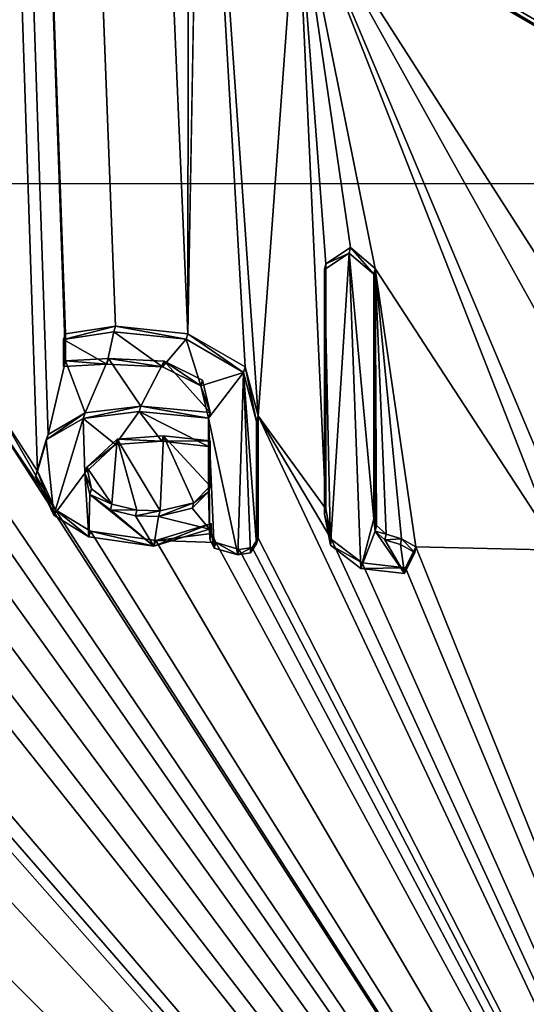
# Model space of a CAD drawing. Units: millimetres. Extents: x -24 to 47, y -10 to 170.
# Drawn here: x -5 to -3, y 5 to 11 of the extents above; entities that cross this region are included whole.
import ezdxf

# ---------------------------------------------------------------- set-up
doc = ezdxf.new("R2010")
doc.units = ezdxf.units.MM
doc.header["$LTSCALE"] = 65.185185
for name, color, linetype in [('109', 7, 'CONTINUOUS'), ('1234', 7, 'CONTINUOUS'), ('2', 7, 'CONTINUOUS'), ('31', 7, 'CONTINUOUS'), ('54', 7, 'CONTINUOUS'), ('55', 7, 'CONTINUOUS'), ('56', 7, 'CONTINUOUS'), ('57', 7, 'CONTINUOUS'), ('58', 7, 'CONTINUOUS'), ('59', 7, 'CONTINUOUS'), ('60', 7, 'CONTINUOUS'), ('61', 7, 'CONTINUOUS'), ('62', 7, 'CONTINUOUS'), ('63', 7, 'CONTINUOUS')]:
    doc.layers.add(name, color=color, linetype=linetype)

msp = doc.modelspace()

# ---------------------------------------------------------------- linework, layer by layer
at = {"layer": '109', "color": 18, "linetype": 'Continuous', "true_color": 0x000000}
for points in [[(-3.8838, 11.6756, 41.4412), (-2.1045, 10.6465, 40.8632), (-3.3274, 11.7498, 41.6113), (-3.8838, 11.6756, 41.4412)], [(-2.1045, 10.6465, 40.8632), (-1.7395, 11.0016, 41.1987), (-3.3274, 11.7498, 41.6113), (-2.1045, 10.6465, 40.8632)], [(-3.5803, 9.6072, 39.7665), (-3.7196, 9.5142, 39.6611), (-3.6869, 7.9546, 38.359), (-3.5803, 9.6072, 39.7665)], [(-3.5803, 9.6072, 39.7665), (-3.6869, 7.9546, 38.359), (-3.5135, 7.8233, 38.2824), (-3.5803, 9.6072, 39.7665)], [(-3.441, 9.4878, 39.6926), (-3.5803, 9.6072, 39.7665), (-3.441, 8.1035, 38.5311), (-3.441, 9.4878, 39.6926)], [(-3.441, 8.1035, 38.5311), (-3.5803, 9.6072, 39.7665), (-3.5135, 7.8233, 38.2824), (-3.441, 8.1035, 38.5311)], [(-3.7196, 9.5142, 39.6611), (-3.7196, 8.1299, 38.4996), (-3.6869, 7.9546, 38.359), (-3.7196, 9.5142, 39.6611)], [(-4.9126, 9.1624, 39.0877), (-5.1966, 9.1186, 38.9729), (-4.9523, 8.9788, 38.923), (-4.9126, 9.1624, 39.0877)], [(-4.9126, 9.1624, 39.0877), (-4.9523, 8.9788, 38.923), (-4.6375, 8.9642, 38.9927), (-4.9126, 9.1624, 39.0877)], [(-4.5024, 9.1198, 39.1566), (-4.9126, 9.1624, 39.0877), (-4.6375, 8.9642, 38.9927), (-4.5024, 9.1198, 39.1566)], [(-5.1966, 9.1186, 38.9729), (-5.1976, 8.9664, 38.845), (-4.9523, 8.9788, 38.923), (-5.1966, 9.1186, 38.9729)], [(-4.5024, 9.1198, 39.1566), (-4.6375, 8.9642, 38.9927), (-4.4201, 8.8573, 38.9562), (-4.5024, 9.1198, 39.1566)], [(-4.1783, 8.9316, 39.0747), (-4.5024, 9.1198, 39.1566), (-4.4201, 8.8573, 38.9562), (-4.1783, 8.9316, 39.0747)], [(-4.3759, 8.6739, 38.8128), (-4.1783, 8.9316, 39.0747), (-4.4201, 8.8573, 38.9562), (-4.3759, 8.6739, 38.8128)], [(-4.3759, 8.6739, 38.8128), (-4.2105, 7.8998, 38.2016), (-4.1783, 8.9316, 39.0747), (-4.3759, 8.6739, 38.8128)], [(-4.2105, 7.8998, 38.2016), (-4.138, 7.9114, 38.2277), (-4.1783, 8.9316, 39.0747), (-4.2105, 7.8998, 38.2016)], [(-4.1044, 7.9638, 38.2791), (-4.1044, 8.6547, 38.8589), (-4.1783, 8.9316, 39.0747), (-4.1044, 7.9638, 38.2791)], [(-4.138, 7.9114, 38.2277), (-4.1044, 7.9638, 38.2791), (-4.1783, 8.9316, 39.0747), (-4.138, 7.9114, 38.2277)], [(-4.7692, 8.7108, 38.7464), (-5.0849, 8.6722, 38.6296), (-4.903, 8.5239, 38.5545), (-4.7692, 8.7108, 38.7464)], [(-4.7692, 8.7108, 38.7464), (-4.903, 8.5239, 38.5545), (-4.6401, 8.5429, 38.6385), (-4.7692, 8.7108, 38.7464)], [(-4.3759, 8.6739, 38.8128), (-4.7692, 8.7108, 38.7464), (-4.3759, 8.513, 38.6778), (-4.3759, 8.6739, 38.8128)], [(-4.3759, 8.513, 38.6778), (-4.7692, 8.7108, 38.7464), (-4.6401, 8.5429, 38.6385), (-4.3759, 8.513, 38.6778)], [(-5.0849, 8.6722, 38.6296), (-5.2945, 8.5509, 38.4686), (-5.2526, 8.1247, 38.123), (-5.0849, 8.6722, 38.6296)], [(-5.0849, 8.6722, 38.6296), (-5.2526, 8.1247, 38.123), (-5.0761, 8.3633, 38.3729), (-5.0849, 8.6722, 38.6296)], [(-5.0849, 8.6722, 38.6296), (-5.0761, 8.3633, 38.3729), (-4.903, 8.5239, 38.5545), (-5.0849, 8.6722, 38.6296)], [(-4.3699, 8.0465, 38.2878), (-4.3689, 7.9896, 38.2402), (-4.3759, 8.6739, 38.8128), (-4.3699, 8.0465, 38.2878)], [(-4.3699, 8.0465, 38.2878), (-4.3759, 8.6739, 38.8128), (-4.3759, 8.513, 38.6778), (-4.3699, 8.0465, 38.2878)], [(-4.3689, 7.9896, 38.2402), (-4.3435, 7.9392, 38.204), (-4.3759, 8.6739, 38.8128), (-4.3689, 7.9896, 38.2402)], [(-4.3435, 7.9392, 38.204), (-4.2105, 7.8998, 38.2016), (-4.3759, 8.6739, 38.8128), (-4.3435, 7.9392, 38.204)], [(-5.2945, 8.5509, 38.4686), (-5.3551, 8.3434, 38.277), (-5.2526, 8.1247, 38.123), (-5.2945, 8.5509, 38.4686)], [(-4.3699, 8.0465, 38.2878), (-4.3759, 8.513, 38.6778), (-4.3759, 8.2579, 38.4637), (-4.3699, 8.0465, 38.2878)], [(-5.2526, 8.1247, 38.123), (-5.0544, 8.0025, 38.076), (-5.0761, 8.3633, 38.3729), (-5.2526, 8.1247, 38.123)], [(-5.0544, 8.0025, 38.076), (-5.0473, 8.241, 38.2781), (-5.0761, 8.3633, 38.3729), (-5.0544, 8.0025, 38.076)], [(-5.0544, 8.0025, 38.076), (-4.685, 7.9497, 38.1294), (-5.0473, 8.241, 38.2781), (-5.0544, 8.0025, 38.076)], [(-4.685, 7.9497, 38.1294), (-4.9317, 8.1545, 38.2369), (-5.0473, 8.241, 38.2781), (-4.685, 7.9497, 38.1294)], [(-4.3699, 8.0465, 38.2878), (-4.3759, 8.2579, 38.4637), (-4.4684, 8.1639, 38.3627), (-4.3699, 8.0465, 38.2878)], [(-4.685, 7.9497, 38.1294), (-4.7898, 8.1208, 38.246), (-4.9317, 8.1545, 38.2369), (-4.685, 7.9497, 38.1294)], [(-4.3699, 8.0465, 38.2878), (-4.4684, 8.1639, 38.3627), (-4.6585, 8.1181, 38.2774), (-4.3699, 8.0465, 38.2878)], [(-4.685, 7.9497, 38.1294), (-4.6585, 8.1181, 38.2774), (-4.7898, 8.1208, 38.246), (-4.685, 7.9497, 38.1294)], [(-4.685, 7.9497, 38.1294), (-4.3699, 8.0465, 38.2878), (-4.6585, 8.1181, 38.2774), (-4.685, 7.9497, 38.1294)], [(-3.441, 8.1035, 38.5311), (-3.5135, 7.8233, 38.2824), (-3.4328, 8.0351, 38.4751), (-3.441, 8.1035, 38.5311)], [(-3.5135, 7.8233, 38.2824), (-3.2675, 7.7946, 38.3031), (-3.4328, 8.0351, 38.4751), (-3.5135, 7.8233, 38.2824)], [(-3.2675, 7.7946, 38.3031), (-3.3787, 7.9864, 38.4442), (-3.4328, 8.0351, 38.4751), (-3.2675, 7.7946, 38.3031)], [(-3.2675, 7.7946, 38.3031), (-3.2901, 7.9594, 38.4374), (-3.3787, 7.9864, 38.4442), (-3.2675, 7.7946, 38.3031)], [(-3.2675, 7.7946, 38.3031), (-3.2088, 7.9139, 38.4133), (-3.2901, 7.9594, 38.4374), (-3.2675, 7.7946, 38.3031)]]:
    msp.add_3dface(points, dxfattribs=at)
at = {"layer": '1234', "linetype": 'Continuous'}
for points in [[(10, 10), (10, -10), (-10, 10), (10, 10)], [(10, -10), (-10, -10), (-10, 10), (10, -10)]]:
    msp.add_3dface(points, dxfattribs=at)
at = {"layer": '2', "color": 254, "linetype": 'Continuous', "true_color": 0xe6e6e6}
for points in [[(0, 149.9824, 93.8677), (0, 0, -31.9825), (-8.1063, 0, -30.1821), (0, 149.9824, 93.8677)], [(0, 149.9824, 93.8677), (-8.1063, 0, -30.1821), (-6.3411, 149.4458, 94.5072), (0, 149.9824, 93.8677)], [(-4.9027, 9.1939, 39.0502), (-4.4928, 9.1513, 39.119), (-8.1694, 94.4944, 109.4423), (-4.9027, 9.1939, 39.0502)], [(-8.1694, 94.4944, 109.4423), (-4.4928, 9.1513, 39.119), (-4.4667, 92.0629, 108.6964), (-8.1694, 94.4944, 109.4423)], [(-5.1865, 9.1498, 38.9352), (-4.9027, 9.1939, 39.0502), (-8.1694, 94.4944, 109.4423), (-5.1865, 9.1498, 38.9352)], [(-5.1865, 8.9976, 38.8075), (-5.1865, 9.1498, 38.9352), (-8.1694, 94.4944, 109.4423), (-5.1865, 8.9976, 38.8075)], [(-5.2843, 8.5816, 38.4305), (-5.1865, 8.9976, 38.8075), (-8.1694, 94.4944, 109.4423), (-5.2843, 8.5816, 38.4305)], [(-5.3441, 8.3741, 38.2391), (-5.2843, 8.5816, 38.4305), (-8.1694, 94.4944, 109.4423), (-5.3441, 8.3741, 38.2391)], [(-5.575, 8.7308, 38.4695), (-5.3441, 8.3741, 38.2391), (-8.1694, 94.4944, 109.4423), (-5.575, 8.7308, 38.4695)], [(-4.4667, 92.0629, 108.6964), (-4.4928, 9.1513, 39.119), (-4.42, 13.329, 42.6421), (-4.4667, 92.0629, 108.6964)], [(-4.4928, 9.1513, 39.119), (-4.1696, 8.963, 39.0367), (-4.42, 13.329, 42.6421), (-4.4928, 9.1513, 39.119)], [(-4.1696, 8.963, 39.0367), (-4.096, 8.6864, 38.8211), (-4.42, 13.329, 42.6421), (-4.1696, 8.963, 39.0367)], [(-4.42, 13.329, 42.6421), (-4.096, 8.6864, 38.8211), (-3.8746, 11.7058, 41.4024), (-4.42, 13.329, 42.6421)], [(-4.096, 8.6864, 38.8211), (-3.712, 8.1617, 38.4617), (-3.8746, 11.7058, 41.4024), (-4.096, 8.6864, 38.8211)], [(-2.3184, 8.9106, 39.3159), (-2.2766, 9.2153, 39.5766), (-3.8746, 11.7058, 41.4024), (-2.3184, 8.9106, 39.3159)], [(-3.8746, 11.7058, 41.4024), (-2.2766, 9.2153, 39.5766), (-2.0986, 10.6781, 40.8249), (-3.8746, 11.7058, 41.4024)], [(-2.3305, 8.0376, 38.5818), (-2.3184, 8.9106, 39.3159), (-3.8746, 11.7058, 41.4024), (-2.3305, 8.0376, 38.5818)], [(-2.3943, 7.927, 38.481), (-2.3305, 8.0376, 38.5818), (-3.8746, 11.7058, 41.4024), (-2.3943, 7.927, 38.481)], [(-3.434, 9.5196, 39.6546), (-2.3943, 7.927, 38.481), (-3.8746, 11.7058, 41.4024), (-3.434, 9.5196, 39.6546)], [(-3.712, 8.1617, 38.4617), (-3.712, 9.5459, 39.6232), (-3.8746, 11.7058, 41.4024), (-3.712, 8.1617, 38.4617)], [(-3.712, 9.5459, 39.6232), (-3.5731, 9.639, 39.7286), (-3.8746, 11.7058, 41.4024), (-3.712, 9.5459, 39.6232)], [(-3.5731, 9.639, 39.7286), (-3.434, 9.5196, 39.6546), (-3.8746, 11.7058, 41.4024), (-3.5731, 9.639, 39.7286)], [(-3.2023, 7.9457, 38.3754), (-2.3943, 7.927, 38.481), (-3.434, 9.5196, 39.6546), (-3.2023, 7.9457, 38.3754)], [(-3.2835, 7.9913, 38.3994), (-3.2023, 7.9457, 38.3754), (-3.434, 9.5196, 39.6546), (-3.2835, 7.9913, 38.3994)], [(-3.3719, 8.0183, 38.4063), (-3.2835, 7.9913, 38.3994), (-3.434, 9.5196, 39.6546), (-3.3719, 8.0183, 38.4063)], [(-3.4259, 8.067, 38.4373), (-3.3719, 8.0183, 38.4063), (-3.434, 9.5196, 39.6546), (-3.4259, 8.067, 38.4373)], [(-3.434, 8.1353, 38.4931), (-3.4259, 8.067, 38.4373), (-3.434, 9.5196, 39.6546), (-3.434, 8.1353, 38.4931)], [(-5.0753, 8.7034, 38.5917), (-5.1865, 8.9976, 38.8075), (-5.2843, 8.5816, 38.4305), (-5.0753, 8.7034, 38.5917)], [(-4.9421, 9.0103, 38.8856), (-5.1865, 8.9976, 38.8075), (-5.0753, 8.7034, 38.5917), (-4.9421, 9.0103, 38.8856)], [(-4.76, 8.7423, 38.7087), (-4.9421, 9.0103, 38.8856), (-5.0753, 8.7034, 38.5917), (-4.76, 8.7423, 38.7087)], [(-4.6278, 8.9958, 38.9551), (-4.9421, 9.0103, 38.8856), (-4.76, 8.7423, 38.7087), (-4.6278, 8.9958, 38.9551)], [(-4.367, 8.7055, 38.7751), (-4.6278, 8.9958, 38.9551), (-4.76, 8.7423, 38.7087), (-4.367, 8.7055, 38.7751)], [(-4.411, 8.8887, 38.9184), (-4.6278, 8.9958, 38.9551), (-4.367, 8.7055, 38.7751), (-4.411, 8.8887, 38.9184)], [(-5.6019, 8.6848, 38.4227), (-5.2417, 8.1558, 38.0855), (-5.575, 8.7308, 38.4695), (-5.6019, 8.6848, 38.4227)], [(-5.2417, 8.1558, 38.0855), (-5.3441, 8.3741, 38.2391), (-5.575, 8.7308, 38.4695), (-5.2417, 8.1558, 38.0855)], [(0, 0, 31.9825), (-3.6795, 7.9866, 38.3213), (-4.096, 8.6864, 38.8211), (0, 0, 31.9825)], [(-4.096, 7.9955, 38.2413), (0, 0, 31.9825), (-4.096, 8.6864, 38.8211), (-4.096, 7.9955, 38.2413)], [(-3.6795, 7.9866, 38.3213), (-3.712, 8.1617, 38.4617), (-4.096, 8.6864, 38.8211), (-3.6795, 7.9866, 38.3213)], [(0, 0, 31.9825), (-5.6019, 8.6848, 38.4227), (-5.6075, 8.2682, 38.0713), (0, 0, 31.9825)], [(0, 0, 31.9825), (-5.2417, 8.1558, 38.0855), (-5.6019, 8.6848, 38.4227), (0, 0, 31.9825)], [(-5.0655, 8.3957, 38.3363), (-4.9228, 8.1864, 38.1994), (-4.8925, 8.5556, 38.5173), (-5.0655, 8.3957, 38.3363)], [(-4.9228, 8.1864, 38.1994), (-4.7811, 8.1524, 38.2083), (-4.8925, 8.5556, 38.5173), (-4.9228, 8.1864, 38.1994)], [(-4.8925, 8.5556, 38.5173), (-4.6497, 8.1496, 38.2396), (-4.6304, 8.5744, 38.6009), (-4.8925, 8.5556, 38.5173)], [(-4.7811, 8.1524, 38.2083), (-4.6497, 8.1496, 38.2396), (-4.8925, 8.5556, 38.5173), (-4.7811, 8.1524, 38.2083)], [(-4.6497, 8.1496, 38.2396), (-4.4595, 8.1954, 38.325), (-4.6304, 8.5744, 38.6009), (-4.6497, 8.1496, 38.2396)], [(-4.4595, 8.1954, 38.325), (-4.367, 8.2895, 38.4261), (-4.6304, 8.5744, 38.6009), (-4.4595, 8.1954, 38.325)], [(-4.6304, 8.5744, 38.6009), (-4.367, 8.2895, 38.4261), (-4.367, 8.5446, 38.6401), (-4.6304, 8.5744, 38.6009)], [(0, 0, 31.9825), (-7.8687, 8.5014, 37.4216), (-8.1048, 0, 30.1828), (0, 0, 31.9825)], [(-7.8687, 8.5014, 37.4216), (0, 0, 31.9825), (-7.4746, 8.4601, 37.5566), (-7.8687, 8.5014, 37.4216)], [(-7.3413, 8.4221, 37.5799), (0, 0, 31.9825), (-7.252, 8.4795, 37.6645), (-7.3413, 8.4221, 37.5799)], [(0, 0, 31.9825), (-6.6605, 8.3779, 37.8079), (-7.252, 8.4795, 37.6645), (0, 0, 31.9825)], [(-7.4746, 8.4601, 37.5566), (0, 0, 31.9825), (-7.3413, 8.4221, 37.5799), (-7.4746, 8.4601, 37.5566)], [(-6.6605, 8.3779, 37.8079), (0, 0, 31.9825), (-6.3464, 8.2108, 37.7805), (-6.6605, 8.3779, 37.8079)], [(-5.0377, 8.2734, 38.2413), (-4.9228, 8.1864, 38.1994), (-5.0655, 8.3957, 38.3363), (-5.0377, 8.2734, 38.2413)], [(-5.6894, 8.1877, 37.9785), (0, 0, 31.9825), (-5.6075, 8.2682, 38.0713), (-5.6894, 8.1877, 37.9785)], [(-6.3464, 8.2108, 37.7805), (0, 0, 31.9825), (-6.073, 8.155, 37.8272), (-6.3464, 8.2108, 37.7805)], [(-5.8544, 8.1508, 37.8953), (0, 0, 31.9825), (-5.6894, 8.1877, 37.9785), (-5.8544, 8.1508, 37.8953)], [(-6.073, 8.155, 37.8272), (0, 0, 31.9825), (-5.8544, 8.1508, 37.8953), (-6.073, 8.155, 37.8272)], [(-5.2417, 8.1558, 38.0855), (0, 0, 31.9825), (-5.044, 8.0339, 38.0386), (-5.2417, 8.1558, 38.0855)], [(-4.361, 8.0782, 38.2501), (-4.6753, 7.9813, 38.0919), (-4.36, 8.0212, 38.2025), (-4.361, 8.0782, 38.2501)], [(-5.044, 8.0339, 38.0386), (0, 0, 31.9825), (-4.6753, 7.9813, 38.0919), (-5.044, 8.0339, 38.0386)], [(-4.36, 8.0212, 38.2025), (-4.6753, 7.9813, 38.0919), (-4.3345, 7.9708, 38.1662), (-4.36, 8.0212, 38.2025)], [(-4.6753, 7.9813, 38.0919), (0, 0, 31.9825), (-4.3345, 7.9708, 38.1662), (-4.6753, 7.9813, 38.0919)], [(-4.3345, 7.9708, 38.1662), (0, 0, 31.9825), (-4.202, 7.9315, 38.1639), (-4.3345, 7.9708, 38.1662)], [(0, 0, 31.9825), (-4.096, 7.9955, 38.2413), (-4.1296, 7.9431, 38.1899), (0, 0, 31.9825)], [(-3.6795, 7.9866, 38.3213), (0, 0, 31.9825), (-3.5067, 7.8553, 38.2445), (-3.6795, 7.9866, 38.3213)], [(-4.202, 7.9315, 38.1639), (0, 0, 31.9825), (-4.1296, 7.9431, 38.1899), (-4.202, 7.9315, 38.1639)], [(-3.2609, 7.8264, 38.2651), (0, 0, 31.9825), (-3.2023, 7.9457, 38.3754), (-3.2609, 7.8264, 38.2651)], [(0, 0, 31.9825), (-2.3943, 7.927, 38.481), (-3.2023, 7.9457, 38.3754), (0, 0, 31.9825)], [(-3.5067, 7.8553, 38.2445), (0, 0, 31.9825), (-3.2609, 7.8264, 38.2651), (-3.5067, 7.8553, 38.2445)]]:
    msp.add_3dface(points, dxfattribs=at)
at = {"layer": '31', "color": 254, "linetype": 'Continuous', "true_color": 0xe6e6e6}
for points in [[(-3.8838, 11.6756, 41.4412), (-3.8746, 11.7058, 41.4024), (-2.1045, 10.6465, 40.8632), (-3.8838, 11.6756, 41.4412)], [(-3.8746, 11.7058, 41.4024), (-2.0986, 10.6781, 40.8249), (-2.1045, 10.6465, 40.8632), (-3.8746, 11.7058, 41.4024)]]:
    msp.add_3dface(points, dxfattribs=at)
at = {"layer": '54', "color": 254, "linetype": 'Continuous', "true_color": 0xe6e6e6}
for points in [[(-3.5731, 9.639, 39.7286), (-3.712, 9.5459, 39.6232), (-3.5803, 9.6072, 39.7665), (-3.5731, 9.639, 39.7286)], [(-3.441, 9.4878, 39.6926), (-3.5731, 9.639, 39.7286), (-3.5803, 9.6072, 39.7665), (-3.441, 9.4878, 39.6926)], [(-3.434, 9.5196, 39.6546), (-3.5731, 9.639, 39.7286), (-3.441, 9.4878, 39.6926), (-3.434, 9.5196, 39.6546)], [(-3.5803, 9.6072, 39.7665), (-3.712, 9.5459, 39.6232), (-3.7196, 9.5142, 39.6611), (-3.5803, 9.6072, 39.7665)]]:
    msp.add_3dface(points, dxfattribs=at)
at = {"layer": '55', "color": 254, "linetype": 'Continuous', "true_color": 0xe6e6e6}
for points in [[(-3.434, 8.1353, 38.4931), (-3.434, 9.5196, 39.6546), (-3.441, 8.1035, 38.5311), (-3.434, 8.1353, 38.4931)], [(-3.434, 9.5196, 39.6546), (-3.441, 9.4878, 39.6926), (-3.441, 8.1035, 38.5311), (-3.434, 9.5196, 39.6546)]]:
    msp.add_3dface(points, dxfattribs=at)
at = {"layer": '56', "color": 254, "linetype": 'Continuous', "true_color": 0xe6e6e6}
for points in [[(-3.712, 8.1617, 38.4617), (-3.6795, 7.9866, 38.3213), (-3.7196, 8.1299, 38.4996), (-3.712, 8.1617, 38.4617)], [(-3.7196, 8.1299, 38.4996), (-3.6795, 7.9866, 38.3213), (-3.6869, 7.9546, 38.359), (-3.7196, 8.1299, 38.4996)], [(-3.434, 8.1353, 38.4931), (-3.441, 8.1035, 38.5311), (-3.4328, 8.0351, 38.4751), (-3.434, 8.1353, 38.4931)], [(-3.4259, 8.067, 38.4373), (-3.434, 8.1353, 38.4931), (-3.4328, 8.0351, 38.4751), (-3.4259, 8.067, 38.4373)], [(-3.3719, 8.0183, 38.4063), (-3.4259, 8.067, 38.4373), (-3.4328, 8.0351, 38.4751), (-3.3719, 8.0183, 38.4063)], [(-3.3787, 7.9864, 38.4442), (-3.3719, 8.0183, 38.4063), (-3.4328, 8.0351, 38.4751), (-3.3787, 7.9864, 38.4442)], [(-3.2835, 7.9913, 38.3994), (-3.3719, 8.0183, 38.4063), (-3.3787, 7.9864, 38.4442), (-3.2835, 7.9913, 38.3994)], [(-3.6795, 7.9866, 38.3213), (-3.5067, 7.8553, 38.2445), (-3.6869, 7.9546, 38.359), (-3.6795, 7.9866, 38.3213)], [(-3.2901, 7.9594, 38.4374), (-3.2835, 7.9913, 38.3994), (-3.3787, 7.9864, 38.4442), (-3.2901, 7.9594, 38.4374)], [(-3.2088, 7.9139, 38.4133), (-3.2835, 7.9913, 38.3994), (-3.2901, 7.9594, 38.4374), (-3.2088, 7.9139, 38.4133)], [(-3.2023, 7.9457, 38.3754), (-3.2835, 7.9913, 38.3994), (-3.2088, 7.9139, 38.4133), (-3.2023, 7.9457, 38.3754)], [(-3.6869, 7.9546, 38.359), (-3.5067, 7.8553, 38.2445), (-3.5135, 7.8233, 38.2824), (-3.6869, 7.9546, 38.359)], [(-3.2609, 7.8264, 38.2651), (-3.2023, 7.9457, 38.3754), (-3.2675, 7.7946, 38.3031), (-3.2609, 7.8264, 38.2651)], [(-3.2675, 7.7946, 38.3031), (-3.2023, 7.9457, 38.3754), (-3.2088, 7.9139, 38.4133), (-3.2675, 7.7946, 38.3031)], [(-3.5067, 7.8553, 38.2445), (-3.2609, 7.8264, 38.2651), (-3.5135, 7.8233, 38.2824), (-3.5067, 7.8553, 38.2445)], [(-3.5135, 7.8233, 38.2824), (-3.2609, 7.8264, 38.2651), (-3.2675, 7.7946, 38.3031), (-3.5135, 7.8233, 38.2824)]]:
    msp.add_3dface(points, dxfattribs=at)
at = {"layer": '57', "color": 254, "linetype": 'Continuous', "true_color": 0xe6e6e6}
for points in [[(-3.712, 9.5459, 39.6232), (-3.712, 8.1617, 38.4617), (-3.7196, 9.5142, 39.6611), (-3.712, 9.5459, 39.6232)], [(-3.7196, 9.5142, 39.6611), (-3.712, 8.1617, 38.4617), (-3.7196, 8.1299, 38.4996), (-3.7196, 9.5142, 39.6611)]]:
    msp.add_3dface(points, dxfattribs=at)
at = {"layer": '58', "color": 254, "linetype": 'Continuous', "true_color": 0xe6e6e6}
for points in [[(-4.096, 7.9955, 38.2413), (-4.096, 8.6864, 38.8211), (-4.1044, 7.9638, 38.2791), (-4.096, 7.9955, 38.2413)], [(-4.1044, 7.9638, 38.2791), (-4.096, 8.6864, 38.8211), (-4.1044, 8.6547, 38.8589), (-4.1044, 7.9638, 38.2791)]]:
    msp.add_3dface(points, dxfattribs=at)
at = {"layer": '59', "color": 254, "linetype": 'Continuous', "true_color": 0xe6e6e6}
for points in [[(-4.361, 8.0782, 38.2501), (-4.36, 8.0212, 38.2025), (-4.3699, 8.0465, 38.2878), (-4.361, 8.0782, 38.2501)], [(-4.3699, 8.0465, 38.2878), (-4.36, 8.0212, 38.2025), (-4.3689, 7.9896, 38.2402), (-4.3699, 8.0465, 38.2878)], [(-4.3689, 7.9896, 38.2402), (-4.36, 8.0212, 38.2025), (-4.3435, 7.9392, 38.204), (-4.3689, 7.9896, 38.2402)], [(-4.36, 8.0212, 38.2025), (-4.3345, 7.9708, 38.1662), (-4.3435, 7.9392, 38.204), (-4.36, 8.0212, 38.2025)], [(-4.3435, 7.9392, 38.204), (-4.3345, 7.9708, 38.1662), (-4.2105, 7.8998, 38.2016), (-4.3435, 7.9392, 38.204)], [(-4.3345, 7.9708, 38.1662), (-4.202, 7.9315, 38.1639), (-4.2105, 7.8998, 38.2016), (-4.3345, 7.9708, 38.1662)], [(-4.1296, 7.9431, 38.1899), (-4.096, 7.9955, 38.2413), (-4.138, 7.9114, 38.2277), (-4.1296, 7.9431, 38.1899)], [(-4.096, 7.9955, 38.2413), (-4.1044, 7.9638, 38.2791), (-4.138, 7.9114, 38.2277), (-4.096, 7.9955, 38.2413)], [(-4.202, 7.9315, 38.1639), (-4.1296, 7.9431, 38.1899), (-4.2105, 7.8998, 38.2016), (-4.202, 7.9315, 38.1639)], [(-4.2105, 7.8998, 38.2016), (-4.1296, 7.9431, 38.1899), (-4.138, 7.9114, 38.2277), (-4.2105, 7.8998, 38.2016)]]:
    msp.add_3dface(points, dxfattribs=at)
at = {"layer": '60', "color": 254, "linetype": 'Continuous', "true_color": 0xe6e6e6}
for points in [[(-4.76, 8.7423, 38.7087), (-5.0753, 8.7034, 38.5917), (-5.0849, 8.6722, 38.6296), (-4.76, 8.7423, 38.7087)], [(-4.7692, 8.7108, 38.7464), (-4.76, 8.7423, 38.7087), (-5.0849, 8.6722, 38.6296), (-4.7692, 8.7108, 38.7464)], [(-4.3759, 8.6739, 38.8128), (-4.76, 8.7423, 38.7087), (-4.7692, 8.7108, 38.7464), (-4.3759, 8.6739, 38.8128)], [(-4.367, 8.7055, 38.7751), (-4.76, 8.7423, 38.7087), (-4.3759, 8.6739, 38.8128), (-4.367, 8.7055, 38.7751)], [(-5.0753, 8.7034, 38.5917), (-5.2843, 8.5816, 38.4305), (-5.2945, 8.5509, 38.4686), (-5.0753, 8.7034, 38.5917)], [(-5.0849, 8.6722, 38.6296), (-5.0753, 8.7034, 38.5917), (-5.2945, 8.5509, 38.4686), (-5.0849, 8.6722, 38.6296)], [(-5.2843, 8.5816, 38.4305), (-5.3441, 8.3741, 38.2391), (-5.3551, 8.3434, 38.277), (-5.2843, 8.5816, 38.4305)], [(-5.2945, 8.5509, 38.4686), (-5.2843, 8.5816, 38.4305), (-5.3551, 8.3434, 38.277), (-5.2945, 8.5509, 38.4686)], [(-5.3551, 8.3434, 38.277), (-5.3441, 8.3741, 38.2391), (-5.2526, 8.1247, 38.123), (-5.3551, 8.3434, 38.277)], [(-5.3441, 8.3741, 38.2391), (-5.2417, 8.1558, 38.0855), (-5.2526, 8.1247, 38.123), (-5.3441, 8.3741, 38.2391)], [(-5.2526, 8.1247, 38.123), (-5.2417, 8.1558, 38.0855), (-5.0544, 8.0025, 38.076), (-5.2526, 8.1247, 38.123)], [(-5.2417, 8.1558, 38.0855), (-5.044, 8.0339, 38.0386), (-5.0544, 8.0025, 38.076), (-5.2417, 8.1558, 38.0855)], [(-4.6753, 7.9813, 38.0919), (-4.361, 8.0782, 38.2501), (-4.685, 7.9497, 38.1294), (-4.6753, 7.9813, 38.0919)], [(-4.361, 8.0782, 38.2501), (-4.3699, 8.0465, 38.2878), (-4.685, 7.9497, 38.1294), (-4.361, 8.0782, 38.2501)], [(-5.0544, 8.0025, 38.076), (-5.044, 8.0339, 38.0386), (-4.685, 7.9497, 38.1294), (-5.0544, 8.0025, 38.076)], [(-5.044, 8.0339, 38.0386), (-4.6753, 7.9813, 38.0919), (-4.685, 7.9497, 38.1294), (-5.044, 8.0339, 38.0386)]]:
    msp.add_3dface(points, dxfattribs=at)
at = {"layer": '61', "color": 254, "linetype": 'Continuous', "true_color": 0xe6e6e6}
for points in [[(-4.9027, 9.1939, 39.0502), (-5.1865, 9.1498, 38.9352), (-5.1966, 9.1186, 38.9729), (-4.9027, 9.1939, 39.0502)], [(-4.9126, 9.1624, 39.0877), (-4.9027, 9.1939, 39.0502), (-5.1966, 9.1186, 38.9729), (-4.9126, 9.1624, 39.0877)], [(-4.5024, 9.1198, 39.1566), (-4.9027, 9.1939, 39.0502), (-4.9126, 9.1624, 39.0877), (-4.5024, 9.1198, 39.1566)], [(-4.4928, 9.1513, 39.119), (-4.9027, 9.1939, 39.0502), (-4.5024, 9.1198, 39.1566), (-4.4928, 9.1513, 39.119)], [(-5.1865, 9.1498, 38.9352), (-5.1865, 8.9976, 38.8075), (-5.1976, 8.9664, 38.845), (-5.1865, 9.1498, 38.9352)], [(-5.1966, 9.1186, 38.9729), (-5.1865, 9.1498, 38.9352), (-5.1976, 8.9664, 38.845), (-5.1966, 9.1186, 38.9729)], [(-4.1783, 8.9316, 39.0747), (-4.4928, 9.1513, 39.119), (-4.5024, 9.1198, 39.1566), (-4.1783, 8.9316, 39.0747)], [(-4.1696, 8.963, 39.0367), (-4.4928, 9.1513, 39.119), (-4.1783, 8.9316, 39.0747), (-4.1696, 8.963, 39.0367)], [(-5.1976, 8.9664, 38.845), (-5.1865, 8.9976, 38.8075), (-4.9523, 8.9788, 38.923), (-5.1976, 8.9664, 38.845)], [(-5.1865, 8.9976, 38.8075), (-4.9421, 9.0103, 38.8856), (-4.9523, 8.9788, 38.923), (-5.1865, 8.9976, 38.8075)], [(-4.9523, 8.9788, 38.923), (-4.9421, 9.0103, 38.8856), (-4.6375, 8.9642, 38.9927), (-4.9523, 8.9788, 38.923)], [(-4.9421, 9.0103, 38.8856), (-4.6278, 8.9958, 38.9551), (-4.6375, 8.9642, 38.9927), (-4.9421, 9.0103, 38.8856)], [(-4.6375, 8.9642, 38.9927), (-4.6278, 8.9958, 38.9551), (-4.4201, 8.8573, 38.9562), (-4.6375, 8.9642, 38.9927)], [(-4.6278, 8.9958, 38.9551), (-4.411, 8.8887, 38.9184), (-4.4201, 8.8573, 38.9562), (-4.6278, 8.9958, 38.9551)], [(-4.1044, 8.6547, 38.8589), (-4.1696, 8.963, 39.0367), (-4.1783, 8.9316, 39.0747), (-4.1044, 8.6547, 38.8589)], [(-4.096, 8.6864, 38.8211), (-4.1696, 8.963, 39.0367), (-4.1044, 8.6547, 38.8589), (-4.096, 8.6864, 38.8211)], [(-4.411, 8.8887, 38.9184), (-4.367, 8.7055, 38.7751), (-4.4201, 8.8573, 38.9562), (-4.411, 8.8887, 38.9184)], [(-4.367, 8.7055, 38.7751), (-4.3759, 8.6739, 38.8128), (-4.4201, 8.8573, 38.9562), (-4.367, 8.7055, 38.7751)]]:
    msp.add_3dface(points, dxfattribs=at)
at = {"layer": '62', "color": 254, "linetype": 'Continuous', "true_color": 0xe6e6e6}
for points in [[(-4.367, 8.5446, 38.6401), (-4.367, 8.2895, 38.4261), (-4.3759, 8.513, 38.6778), (-4.367, 8.5446, 38.6401)], [(-4.3759, 8.513, 38.6778), (-4.367, 8.2895, 38.4261), (-4.3759, 8.2579, 38.4637), (-4.3759, 8.513, 38.6778)]]:
    msp.add_3dface(points, dxfattribs=at)
at = {"layer": '63', "color": 254, "linetype": 'Continuous', "true_color": 0xe6e6e6}
for points in [[(-5.0761, 8.3633, 38.3729), (-5.0655, 8.3957, 38.3363), (-4.903, 8.5239, 38.5545), (-5.0761, 8.3633, 38.3729)], [(-5.0655, 8.3957, 38.3363), (-4.8925, 8.5556, 38.5173), (-4.903, 8.5239, 38.5545), (-5.0655, 8.3957, 38.3363)], [(-4.903, 8.5239, 38.5545), (-4.8925, 8.5556, 38.5173), (-4.6401, 8.5429, 38.6385), (-4.903, 8.5239, 38.5545)], [(-4.8925, 8.5556, 38.5173), (-4.6304, 8.5744, 38.6009), (-4.6401, 8.5429, 38.6385), (-4.8925, 8.5556, 38.5173)], [(-4.6304, 8.5744, 38.6009), (-4.367, 8.5446, 38.6401), (-4.6401, 8.5429, 38.6385), (-4.6304, 8.5744, 38.6009)], [(-4.367, 8.5446, 38.6401), (-4.3759, 8.513, 38.6778), (-4.6401, 8.5429, 38.6385), (-4.367, 8.5446, 38.6401)], [(-5.0377, 8.2734, 38.2413), (-5.0655, 8.3957, 38.3363), (-5.0761, 8.3633, 38.3729), (-5.0377, 8.2734, 38.2413)], [(-5.0473, 8.241, 38.2781), (-5.0377, 8.2734, 38.2413), (-5.0761, 8.3633, 38.3729), (-5.0473, 8.241, 38.2781)], [(-4.9228, 8.1864, 38.1994), (-5.0377, 8.2734, 38.2413), (-5.0473, 8.241, 38.2781), (-4.9228, 8.1864, 38.1994)], [(-4.9317, 8.1545, 38.2369), (-4.9228, 8.1864, 38.1994), (-5.0473, 8.241, 38.2781), (-4.9317, 8.1545, 38.2369)], [(-4.3759, 8.2579, 38.4637), (-4.4595, 8.1954, 38.325), (-4.4684, 8.1639, 38.3627), (-4.3759, 8.2579, 38.4637)], [(-4.367, 8.2895, 38.4261), (-4.4595, 8.1954, 38.325), (-4.3759, 8.2579, 38.4637), (-4.367, 8.2895, 38.4261)], [(-4.7811, 8.1524, 38.2083), (-4.9228, 8.1864, 38.1994), (-4.9317, 8.1545, 38.2369), (-4.7811, 8.1524, 38.2083)], [(-4.4595, 8.1954, 38.325), (-4.6497, 8.1496, 38.2396), (-4.6585, 8.1181, 38.2774), (-4.4595, 8.1954, 38.325)], [(-4.4684, 8.1639, 38.3627), (-4.4595, 8.1954, 38.325), (-4.6585, 8.1181, 38.2774), (-4.4684, 8.1639, 38.3627)], [(-4.7898, 8.1208, 38.246), (-4.7811, 8.1524, 38.2083), (-4.9317, 8.1545, 38.2369), (-4.7898, 8.1208, 38.246)], [(-4.6497, 8.1496, 38.2396), (-4.7811, 8.1524, 38.2083), (-4.7898, 8.1208, 38.246), (-4.6497, 8.1496, 38.2396)], [(-4.6585, 8.1181, 38.2774), (-4.6497, 8.1496, 38.2396), (-4.7898, 8.1208, 38.246), (-4.6585, 8.1181, 38.2774)]]:
    msp.add_3dface(points, dxfattribs=at)

doc.saveas('drawing.dxf')
